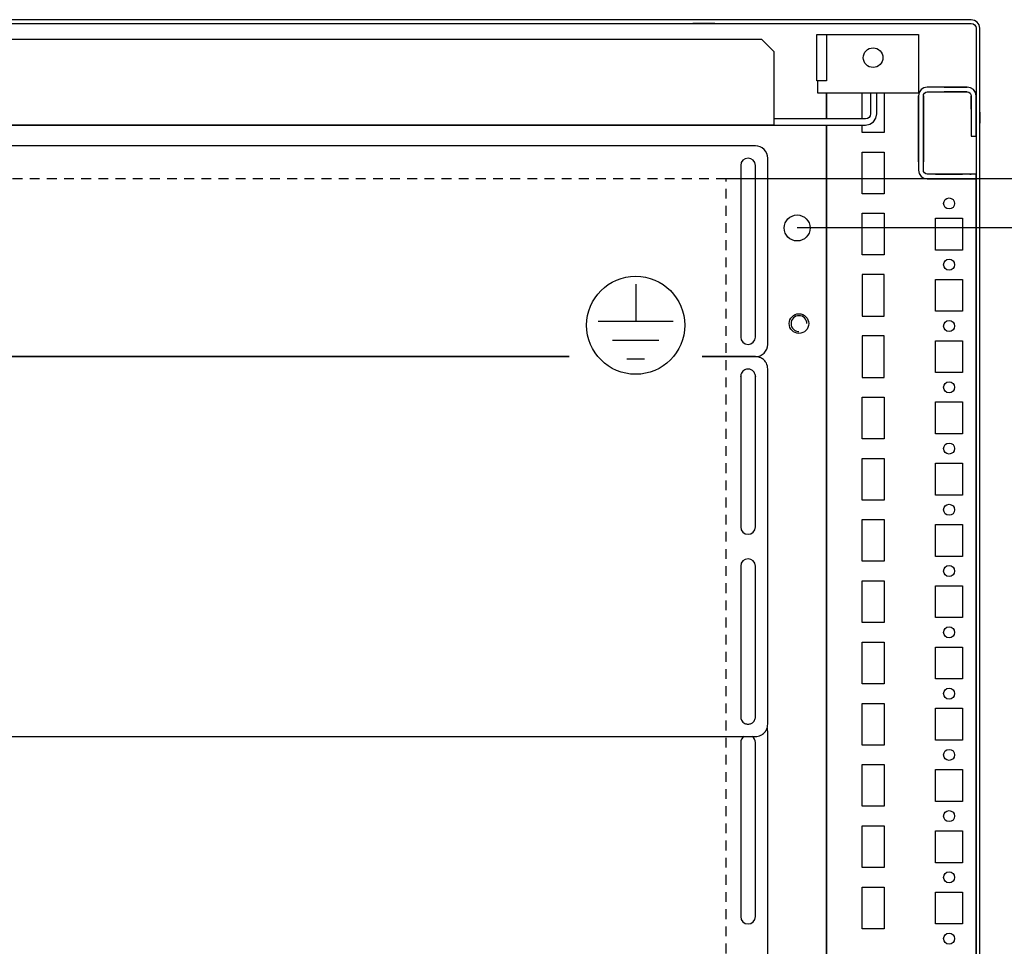
# Model space of a CAD drawing. Extents: x 0 to 5941, y 0 to 4200.
# Drawn here: x 2512 to 2913, y 1093 to 1471 of the extents above; entities that cross this region are included whole.
import ezdxf

# ---------------------------------------------------------------- set-up
doc = ezdxf.new("R2010")
doc.units = 0
doc.linetypes.add('GESTRICHELT', pattern=[7, 4, -3])
for name, color, linetype in [('1', 7, 'CONTINUOUS'), ('20', 7, 'CONTINUOUS'), ('49', 7, 'CONTINUOUS')]:
    doc.layers.add(name, color=color, linetype=linetype)

msp = doc.modelspace()

# ---------------------------------------------------------------- linework, layer by layer
at = {"layer": '1'}
for p, q in [((2899.7587, 1470.9464), (2406.7587, 1470.9464)), ((2901.0981, 1470.68), (2899.7587, 1470.9464)), ((2902.2336, 1469.9213), (2901.0981, 1470.68)), ((2406.7587, 1469.4464), (2899.7587, 1469.4464)), ((2795.2588, 1469.4464), (2786.2588, 1469.4464)), ((2786.2588, 1469.4464), (2786.2588, 1469.4451)), ((2899.7587, 1469.4464), (2900.5241, 1469.2942)), ((2900.5241, 1469.2942), (2901.1729, 1468.8607)), ((2901.1729, 1468.8607), (2901.6065, 1468.2118)), ((2901.6065, 1468.2118), (2901.7587, 1467.4464)), ((2901.7587, 1467.4464), (2901.7587, 899.4464)), ((2902.9923, 1468.7858), (2902.2336, 1469.9213)), ((2903.2587, 1467.4464), (2902.9923, 1468.7858)), ((2903.2587, 899.4464), (2903.2587, 1467.4464)), ((2438.2587, 1462.9464), (2814.2585, 1462.9464)), ((2814.2585, 1462.9464), (2819.2585, 1457.9464)), ((2836.7587, 1445.9464), (2836.7587, 1464.9464)), ((2836.7587, 1464.9464), (2837.1393, 1464.9464)), ((2836.7587, 1445.9464), (2836.7587, 1464.9464)), ((2837.1393, 1464.9464), (2838.2232, 1464.9464)), ((2838.2232, 1464.9464), (2839.8453, 1464.9464)), ((2839.8453, 1464.9464), (2840.7587, 1464.9464)), ((2839.8453, 1464.9464), (2841.7587, 1464.9464)), ((2840.7587, 1464.9464), (2840.7587, 1445.9464)), ((2841.7587, 1464.9464), (2878.2587, 1464.9464)), ((2878.2587, 1464.9464), (2878.2587, 1445.9464)), ((2819.2585, 1457.9464), (2819.2585, 1427.9464)), ((2819.2585, 1453.8373), (2819.2585, 1453.3545)), ((2840.7587, 1445.9464), (2836.7587, 1445.9464)), ((2837.1393, 1445.9464), (2836.7587, 1445.9464)), ((2837.2587, 1445.5638), (2837.2587, 1445.9464)), ((2878.2587, 1445.9464), (2878.2587, 1445.5638)), ((2819.2585, 1443.5383), (2819.2585, 1443.0555)), ((2837.2587, 1445.2393), (2837.2587, 1445.5638)), ((2837.2587, 1445.0226), (2837.2587, 1445.2393)), ((2837.2587, 1444.9464), (2837.2587, 1445.0226)), ((2837.2587, 1440.9464), (2837.2587, 1444.9464)), ((2878.2587, 1445.5638), (2878.2587, 1445.2393)), ((2878.2587, 1445.2393), (2878.2587, 1445.0226)), ((2878.2587, 1445.0226), (2878.2587, 1444.9464)), ((2878.2587, 1444.9464), (2878.2587, 1440.9464)), ((2879.3131, 1442.3919), (2878.5327, 1441.224)), ((2880.481, 1443.1723), (2879.3131, 1442.3919)), ((2881.8586, 1443.4464), (2880.481, 1443.1723)), ((2898.1587, 1443.4464), (2881.8586, 1443.4464)), ((2890.5087, 1443.4464), (2881.8587, 1443.4464)), ((2888.7587, 1443.4464), (2898.1587, 1443.4464)), ((2895.5087, 1443.4464), (2890.5087, 1443.4464)), ((2890.5087, 1443.4464), (2895.5087, 1443.4464)), ((2895.5087, 1443.4464), (2890.5087, 1443.4464)), ((2898.1587, 1443.4464), (2895.5087, 1443.4464)), ((2901.7587, 1442.4464), (2901.7587, 1439.8464)), ((2878.2587, 1440.9464), (2837.2587, 1440.9464)), ((2840.7587, 1430.4464), (2840.7587, 1440.9464)), ((2840.7587, 1440.9464), (2840.7587, 1430.9464)), ((2855.2587, 1430.4464), (2855.2587, 1440.9464)), ((2858.7585, 1440.9464), (2858.7585, 1432.4972)), ((2861.2585, 1432.5464), (2861.2585, 1440.9464)), ((2864.2587, 1440.9464), (2864.2587, 1424.9464)), ((2878.5327, 1441.224), (2878.2587, 1439.8464)), ((2878.2587, 1439.8464), (2878.2587, 1420.6096)), ((2878.2587, 1429.9464), (2878.2587, 1439.8464)), ((2878.2587, 1439.8464), (2878.2587, 1429.9524)), ((2878.2587, 1429.9524), (2878.2587, 1439.8464)), ((2878.2587, 1439.8464), (2878.2587, 1429.9467)), ((2878.2587, 1439.8464), (2878.2587, 1429.9524)), ((2880.2587, 1439.8464), (2880.3805, 1440.4587)), ((2880.2587, 1420.6096), (2880.2587, 1439.8464)), ((2880.2587, 1439.8464), (2880.2587, 1429.9524)), ((2880.2587, 1429.9524), (2880.2587, 1439.8464)), ((2880.2587, 1439.8464), (2880.2587, 1429.9467)), ((2880.2587, 1429.9467), (2880.2587, 1439.8464)), ((2880.2587, 1429.9524), (2880.2587, 1439.8464)), ((2880.3805, 1440.4587), (2880.7273, 1440.9778)), ((2880.7273, 1440.9778), (2881.2464, 1441.3246)), ((2881.2464, 1441.3246), (2881.8587, 1441.4464)), ((2881.8587, 1441.4464), (2898.1587, 1441.4464)), ((2881.8587, 1441.4464), (2890.5087, 1441.4464)), ((2898.1587, 1441.4464), (2888.7587, 1441.4464)), ((2890.5087, 1441.4464), (2895.5087, 1441.4464)), ((2895.5087, 1441.4464), (2890.5087, 1441.4464)), ((2890.5087, 1441.4464), (2895.5087, 1441.4464)), ((2895.5087, 1441.4464), (2898.1587, 1441.4464)), ((2899.7587, 1439.8464), (2899.7587, 1423.4464)), ((2899.7587, 1434.4464), (2899.7587, 1439.8464)), ((2899.7587, 1439.8464), (2899.7587, 1434.9465)), ((2899.7587, 1439.7023), (2899.7587, 1439.8464)), ((2899.7587, 1439.8464), (2899.7587, 1439.7023)), ((2899.7587, 1434.9465), (2899.7587, 1439.8464)), ((2899.7587, 1434.9465), (2899.7587, 1439.7023)), ((2899.7587, 1439.7023), (2899.7587, 1434.9465)), ((2901.7587, 1423.4464), (2901.7586, 1439.8464)), ((2901.7587, 1434.4464), (2901.7587, 1439.8464)), ((2901.7587, 1439.8464), (2901.7587, 1434.4464)), ((2901.7587, 1439.7023), (2901.7587, 1439.8464)), ((2901.7587, 1439.8464), (2901.7587, 1439.7023)), ((2901.7587, 1439.8464), (2901.7587, 1434.4464)), ((2901.7587, 1430.9469), (2901.7587, 1439.7023)), ((2901.7587, 1439.7023), (2901.7587, 1430.9469)), ((2901.7587, 1435.4464), (2901.7587, 1426.4464)), ((2901.7587, 1426.4464), (2901.7587, 1435.4464)), ((2819.2585, 1431.9716), (2819.2585, 1431.2129)), ((2819.2585, 1431.2129), (2819.2585, 1430.9464)), ((2856.7078, 1430.4464), (2819.2585, 1430.4464)), ((2857.4659, 1430.5972), (2856.7078, 1430.4464)), ((2858.1504, 1431.0546), (2857.4659, 1430.5972)), ((2858.6077, 1431.7391), (2858.1504, 1431.0546)), ((2858.7585, 1432.4972), (2858.6077, 1431.7391)), ((2859.9112, 1429.2937), (2860.9084, 1430.7861)), ((2860.9084, 1430.7861), (2861.2585, 1432.5464)), ((2878.2587, 1429.9467), (2878.2587, 1418.6964)), ((2878.2587, 1418.6964), (2878.2587, 1429.9464)), ((2880.2587, 1418.6964), (2880.2587, 1429.9464)), ((2880.2587, 1429.9464), (2880.2587, 1418.6964)), ((2901.7587, 1433.1664), (2901.7587, 1428.7264)), ((2901.7587, 1428.7264), (2901.7587, 1433.1664)), ((2901.7587, 1431.5464), (2901.7587, 1430.3464)), ((2901.7587, 1430.3464), (2901.7587, 1431.5464)), ((2901.7587, 1430.9469), (2901.7587, 1425.4469)), ((2901.7587, 1425.4469), (2901.7587, 1430.9469)), ((2903.2587, 1428.7264), (2903.2587, 1433.1664)), ((2903.2587, 1433.1664), (2903.2587, 1428.7264)), ((1949.8585, 1427.9464), (2856.6585, 1427.9464)), ((2819.2585, 1427.9464), (1987.2585, 1427.9464)), ((2833.3588, 1427.9464), (2838.1588, 1427.9464)), ((2836.2585, 1427.9464), (2842.2585, 1427.9464)), ((2840.7587, 1427.9464), (2840.7587, 897.9464)), ((2840.7587, 897.9464), (2840.7587, 1427.9464)), ((2841.0087, 1427.9464), (2851.5087, 1427.9464)), ((2843.2585, 1427.9464), (2847.2585, 1427.9464)), ((2855.2587, 1424.9464), (2855.2587, 1427.9464)), ((2856.6585, 1427.9464), (2858.4189, 1428.2966)), ((2858.4189, 1428.2966), (2859.9112, 1429.2937)), ((2864.2587, 1424.9464), (2855.2587, 1424.9464)), ((2878.2587, 1420.947), (2878.2587, 1423.9463)), ((2878.2587, 1423.9463), (2878.2587, 1420.947)), ((2878.2587, 1420.947), (2878.2587, 1423.9463)), ((2878.2587, 1423.9463), (2878.2587, 1420.947)), ((2878.2587, 1420.947), (2878.2587, 1423.9463)), ((2878.2587, 1423.9463), (2878.2587, 1420.947)), ((2878.2587, 1420.947), (2878.2587, 1423.9463)), ((2878.2587, 1423.9463), (2878.2587, 1420.947)), ((2878.2587, 1420.947), (2878.2587, 1423.9463)), ((2878.2587, 1423.9463), (2878.2587, 1420.947)), ((2878.2587, 1420.947), (2878.2587, 1423.9463)), ((2878.2587, 1423.9463), (2878.2587, 1420.947)), ((2878.2587, 1420.947), (2878.2587, 1423.9463)), ((2878.2587, 1423.9463), (2878.2587, 1420.947)), ((2878.2587, 1420.947), (2878.2587, 1423.9463)), ((2878.2587, 1423.9463), (2878.2587, 1420.947)), ((2878.2587, 1420.947), (2878.2587, 1423.9463)), ((2878.2587, 1423.9463), (2878.2587, 1420.947)), ((2878.2587, 1420.947), (2878.2587, 1423.9463)), ((2878.2587, 1423.9463), (2878.2587, 1420.947)), ((2878.2587, 1420.947), (2878.2587, 1423.9463)), ((2878.2587, 1423.9463), (2878.2587, 1420.947)), ((2878.2587, 1420.947), (2878.2587, 1423.9463)), ((2878.2587, 1423.9463), (2878.2587, 1420.947)), ((2878.2587, 1420.947), (2878.2587, 1423.9463)), ((2878.2587, 1423.9463), (2878.2587, 1420.947)), ((2878.2587, 1420.947), (2878.2587, 1423.9463)), ((2878.2587, 1423.9463), (2878.2587, 1420.947)), ((2878.2587, 1420.947), (2878.2587, 1423.9463)), ((2878.2587, 1423.9463), (2878.2587, 1420.947)), ((2878.2587, 1420.947), (2878.2587, 1423.9463)), ((2878.2587, 1423.9463), (2878.2587, 1420.947)), ((2878.2587, 1420.947), (2878.2587, 1423.9463)), ((2878.2587, 1423.9463), (2878.2587, 1420.947)), ((2878.2587, 1420.947), (2878.2587, 1423.9463)), ((2878.2587, 1423.9463), (2878.2587, 1420.947)), ((2878.2587, 1412.9463), (2878.2587, 1423.9463)), ((2878.2587, 1423.9463), (2878.2587, 1420.947)), ((2878.2587, 1420.947), (2878.2587, 1423.9463)), ((2878.2587, 1423.9463), (2878.2587, 1420.947)), ((2878.2587, 1420.947), (2878.2587, 1423.9463)), ((2880.2587, 1423.9463), (2880.2587, 1412.9463)), ((2880.2587, 1412.9463), (2880.2587, 1423.9463)), ((2880.2587, 1423.9463), (2880.2587, 1412.9463)), ((2880.2587, 1412.9463), (2880.2587, 1423.9463)), ((2880.2587, 1423.9463), (2880.2587, 1412.9463)), ((2880.2587, 1412.9463), (2880.2587, 1423.9463)), ((2880.2587, 1423.9463), (2880.2587, 1412.9463)), ((2880.2587, 1412.9463), (2880.2587, 1423.9463)), ((2880.2587, 1423.9463), (2880.2587, 1412.9463)), ((2880.2587, 1412.9463), (2880.2587, 1423.9463)), ((2880.2587, 1423.9463), (2880.2587, 1412.9463)), ((2880.2587, 1412.9463), (2880.2587, 1423.9463)), ((2880.2587, 1423.9463), (2880.2587, 1412.9463)), ((2880.2587, 1412.9463), (2880.2587, 1423.9463)), ((2880.2587, 1423.9463), (2880.2587, 1412.9463)), ((2880.2587, 1412.9463), (2880.2587, 1423.9463)), ((2880.2587, 1423.9463), (2880.2587, 1412.9463)), ((2880.2587, 1412.9463), (2880.2587, 1423.9463)), ((2880.2587, 1423.9463), (2880.2587, 1412.9463)), ((2880.2587, 1412.9463), (2880.2587, 1423.9463)), ((2880.2587, 1423.9463), (2880.2587, 1412.9463)), ((2880.2587, 1412.9463), (2880.2587, 1423.9463)), ((2880.2587, 1423.9463), (2880.2587, 1412.9463)), ((2880.2587, 1412.9463), (2880.2587, 1423.9463)), ((2880.2587, 1423.9463), (2880.2587, 1412.9463)), ((2880.2587, 1412.9463), (2880.2587, 1423.9463)), ((2880.2587, 1423.9463), (2880.2587, 1412.9463)), ((2880.2587, 1412.9463), (2880.2587, 1423.9463)), ((2880.2587, 1423.9463), (2880.2587, 1412.9463)), ((2880.2587, 1412.9463), (2880.2587, 1423.9463)), ((2880.2587, 1423.9463), (2880.2587, 1412.9463)), ((2880.2587, 1412.9463), (2880.2587, 1423.9463)), ((2880.2587, 1423.9463), (2880.2587, 1412.9463)), ((2880.2587, 1412.9463), (2880.2587, 1423.9463)), ((2880.2587, 1423.9463), (2880.2587, 1412.9463)), ((2880.2587, 1412.9463), (2880.2587, 1423.9463)), ((2880.2587, 1423.9463), (2880.2587, 1412.9463)), ((2880.2587, 1412.9463), (2880.2587, 1423.9463)), ((2880.2587, 1423.9463), (2880.2587, 1412.9463)), ((2880.2587, 1412.9463), (2880.2587, 1423.9463)), ((2880.2587, 1412.9463), (2880.2587, 1423.9463)), ((2899.7587, 1423.4464), (2901.7587, 1423.4464)), ((2901.7587, 1423.4464), (2901.7587, 1407.9464)), ((2811.7587, 1419.4461), (1994.7587, 1419.4461)), ((2878.2587, 1416.1963), (2878.2587, 1420.6963)), ((2878.2587, 1420.6963), (2878.2587, 1416.1963)), ((2878.2587, 1416.1963), (2878.2587, 1420.6963)), ((2878.2587, 1420.6963), (2878.2587, 1416.1963)), ((2878.2587, 1416.1963), (2878.2587, 1420.6963)), ((2878.2587, 1420.6963), (2878.2587, 1416.1963)), ((2878.2587, 1416.1963), (2878.2587, 1420.6963)), ((2878.2587, 1420.6963), (2878.2587, 1416.1963)), ((2878.2587, 1416.1963), (2878.2587, 1420.6963)), ((2878.2587, 1420.6963), (2878.2587, 1416.1963)), ((2878.2587, 1416.1963), (2878.2587, 1420.6963)), ((2878.2587, 1420.6963), (2878.2587, 1416.1963)), ((2878.2587, 1416.1963), (2878.2587, 1420.6963)), ((2878.2587, 1420.6963), (2878.2587, 1416.1963)), ((2878.2587, 1416.1963), (2878.2587, 1420.6963)), ((2878.2587, 1420.6963), (2878.2587, 1416.1963)), ((2878.2587, 1416.1963), (2878.2587, 1420.6963)), ((2878.2587, 1420.6963), (2878.2587, 1416.1963)), ((2878.2587, 1416.1963), (2878.2587, 1420.6963)), ((2878.2587, 1420.6963), (2878.2587, 1416.1963)), ((2878.2587, 1416.1963), (2878.2587, 1420.6963)), ((2878.2587, 1420.6963), (2878.2587, 1416.1963)), ((2878.2587, 1416.1963), (2878.2587, 1420.6963)), ((2878.2587, 1420.6963), (2878.2587, 1416.1963)), ((2878.2587, 1416.1963), (2878.2587, 1420.6963)), ((2878.2587, 1420.6963), (2878.2587, 1416.1963)), ((2878.2587, 1416.1963), (2878.2587, 1420.6963)), ((2878.2587, 1420.6963), (2878.2587, 1416.1963)), ((2878.2587, 1416.1963), (2878.2587, 1420.6963)), ((2878.2587, 1420.6963), (2878.2587, 1416.1963)), ((2878.2587, 1416.1963), (2878.2587, 1420.6963)), ((2878.2587, 1420.6963), (2878.2587, 1416.1963)), ((2878.2587, 1416.1963), (2878.2587, 1420.6963)), ((2878.2587, 1420.6963), (2878.2587, 1416.1963)), ((2878.2587, 1416.1963), (2878.2587, 1420.6963)), ((2878.2587, 1420.6963), (2878.2587, 1416.1963)), ((2878.2587, 1416.1963), (2878.2587, 1420.6963)), ((2878.2587, 1420.6963), (2878.2587, 1416.1963)), ((2878.2587, 1416.1963), (2878.2587, 1420.6963)), ((2878.2587, 1420.6963), (2878.2587, 1416.1963)), ((2878.2587, 1416.1963), (2878.2587, 1420.6963)), ((2878.2587, 1420.6963), (2878.2587, 1416.1963)), ((2878.2587, 1420.6096), (2878.2587, 1416.283)), ((2880.2587, 1420.6963), (2880.2587, 1416.1963)), ((2880.2587, 1416.1963), (2880.2587, 1420.6963)), ((2880.2587, 1420.6963), (2880.2587, 1416.1963)), ((2880.2587, 1416.1963), (2880.2587, 1420.6963)), ((2880.2587, 1420.6963), (2880.2587, 1416.1963)), ((2880.2587, 1416.1963), (2880.2587, 1420.6963)), ((2880.2587, 1420.6963), (2880.2587, 1416.1963)), ((2880.2587, 1416.1963), (2880.2587, 1420.6963)), ((2880.2587, 1420.6963), (2880.2587, 1416.1963)), ((2880.2587, 1416.1963), (2880.2587, 1420.6963)), ((2880.2587, 1420.6963), (2880.2587, 1416.1963)), ((2880.2587, 1416.1963), (2880.2587, 1420.6963)), ((2880.2587, 1420.6963), (2880.2587, 1416.1963)), ((2880.2587, 1416.1963), (2880.2587, 1420.6963)), ((2880.2587, 1420.6963), (2880.2587, 1416.1963)), ((2880.2587, 1416.1963), (2880.2587, 1420.6963)), ((2880.2587, 1420.6963), (2880.2587, 1416.1963)), ((2880.2587, 1416.1963), (2880.2587, 1420.6963)), ((2880.2587, 1420.6963), (2880.2587, 1416.1963)), ((2880.2587, 1416.1963), (2880.2587, 1420.6963)), ((2880.2587, 1420.6963), (2880.2587, 1416.1963)), ((2880.2587, 1416.1963), (2880.2587, 1420.6963)), ((2880.2587, 1420.6963), (2880.2587, 1416.1963)), ((2880.2587, 1416.1963), (2880.2587, 1420.6963)), ((2880.2587, 1420.6963), (2880.2587, 1416.1963)), ((2880.2587, 1416.1963), (2880.2587, 1420.6963)), ((2880.2587, 1420.6963), (2880.2587, 1416.1963)), ((2880.2587, 1416.1963), (2880.2587, 1420.6963)), ((2880.2587, 1420.6963), (2880.2587, 1416.1963)), ((2880.2587, 1416.1963), (2880.2587, 1420.6963)), ((2880.2587, 1420.6963), (2880.2587, 1416.1963)), ((2880.2587, 1416.1963), (2880.2587, 1420.6963)), ((2880.2587, 1420.6963), (2880.2587, 1416.1963)), ((2880.2587, 1416.1963), (2880.2587, 1420.6963)), ((2880.2587, 1420.6963), (2880.2587, 1416.1963)), ((2880.2587, 1416.1963), (2880.2587, 1420.6963)), ((2880.2587, 1420.6963), (2880.2587, 1416.1963)), ((2880.2587, 1416.1963), (2880.2587, 1420.6963)), ((2880.2587, 1420.6963), (2880.2587, 1416.1963)), ((2880.2587, 1416.1963), (2880.2587, 1420.6963)), ((2880.2587, 1420.6963), (2880.2587, 1416.1963)), ((2880.2587, 1416.1963), (2880.2587, 1420.6963)), ((2880.2587, 1416.283), (2880.2587, 1420.6096)), ((2816.7587, 1338.4461), (2816.7587, 1414.4461)), ((2855.2587, 1399.9464), (2855.2587, 1416.9464)), ((2855.2587, 1416.9464), (2864.2587, 1416.9464)), ((2864.2587, 1416.9464), (2864.2587, 1399.9464)), ((2878.2587, 1416.283), (2878.2586, 1409.5464)), ((2878.2587, 1412.9463), (2878.2587, 1415.947)), ((2878.2587, 1415.947), (2878.2587, 1412.9463)), ((2878.2587, 1412.9463), (2878.2587, 1415.947)), ((2878.2587, 1415.947), (2878.2587, 1412.9463)), ((2878.2587, 1412.9463), (2878.2587, 1415.947)), ((2878.2587, 1415.947), (2878.2587, 1412.9463)), ((2878.2587, 1412.9463), (2878.2587, 1415.947)), ((2878.2587, 1415.947), (2878.2587, 1412.9463)), ((2878.2587, 1412.9463), (2878.2587, 1415.947)), ((2878.2587, 1415.947), (2878.2587, 1412.9463)), ((2878.2587, 1412.9463), (2878.2587, 1415.947)), ((2878.2587, 1415.947), (2878.2587, 1412.9463)), ((2878.2587, 1412.9463), (2878.2587, 1415.947)), ((2878.2587, 1415.947), (2878.2587, 1412.9463)), ((2878.2587, 1412.9463), (2878.2587, 1415.947)), ((2878.2587, 1415.947), (2878.2587, 1412.9463)), ((2878.2587, 1412.9463), (2878.2587, 1415.947)), ((2878.2587, 1415.947), (2878.2587, 1412.9463)), ((2878.2587, 1412.9463), (2878.2587, 1415.947)), ((2878.2587, 1415.947), (2878.2587, 1412.9463)), ((2878.2587, 1412.9463), (2878.2587, 1415.947)), ((2878.2587, 1415.947), (2878.2587, 1412.9463)), ((2878.2587, 1412.9463), (2878.2587, 1415.947)), ((2878.2587, 1415.947), (2878.2587, 1412.9463)), ((2878.2587, 1412.9463), (2878.2587, 1415.947)), ((2878.2587, 1415.947), (2878.2587, 1412.9463)), ((2878.2587, 1412.9463), (2878.2587, 1415.947)), ((2878.2587, 1415.947), (2878.2587, 1412.9463)), ((2878.2587, 1412.9463), (2878.2587, 1415.947)), ((2878.2587, 1415.947), (2878.2587, 1412.9463)), ((2878.2587, 1412.9463), (2878.2587, 1415.947)), ((2878.2587, 1415.947), (2878.2587, 1412.9463)), ((2878.2587, 1412.9463), (2878.2587, 1415.947)), ((2878.2587, 1415.947), (2878.2587, 1412.9463)), ((2878.2587, 1412.9463), (2878.2587, 1415.947)), ((2878.2587, 1415.947), (2878.2587, 1412.9463)), ((2878.2587, 1412.9463), (2878.2587, 1415.947)), ((2878.2587, 1415.947), (2878.2587, 1412.9463)), ((2878.2587, 1412.9463), (2878.2587, 1415.947)), ((2878.2587, 1415.947), (2878.2587, 1412.9463)), ((2880.2587, 1409.5464), (2880.2587, 1416.283)), ((2805.7587, 1411.4461), (2805.7587, 1341.4461)), ((2811.7587, 1341.4461), (2811.7587, 1411.4461)), ((2878.2586, 1409.5464), (2878.5327, 1408.1687)), ((2878.5327, 1408.1687), (2879.3131, 1407.0008)), ((2879.3131, 1407.0008), (2880.481, 1406.2204)), ((2880.3805, 1408.9341), (2880.2587, 1409.5464)), ((2880.7273, 1408.4151), (2880.3805, 1408.9341)), ((2880.481, 1406.2204), (2881.8587, 1405.9464)), ((2881.2464, 1408.0682), (2880.7273, 1408.4151)), ((2881.8587, 1407.9464), (2881.2464, 1408.0682)), ((2888.5956, 1407.9464), (2881.8587, 1407.9464)), ((2881.8587, 1405.9464), (2888.5956, 1405.9464)), ((2885.2589, 1407.9464), (2896.2589, 1407.9464)), ((2896.2589, 1407.9464), (2885.2589, 1407.9464)), ((2885.2589, 1407.9464), (2896.2589, 1407.9464)), ((2896.2589, 1407.9464), (2885.2589, 1407.9464)), ((2885.2589, 1407.9464), (2896.2589, 1407.9464)), ((2896.2589, 1407.9464), (2885.2589, 1407.9464)), ((2885.2589, 1407.9464), (2896.2589, 1407.9464)), ((2896.2589, 1407.9464), (2885.2589, 1407.9464)), ((2885.2589, 1407.9464), (2896.2589, 1407.9464)), ((2896.2589, 1407.9464), (2885.2589, 1407.9464)), ((2885.2589, 1407.9464), (2896.2589, 1407.9464)), ((2896.2589, 1407.9464), (2885.2589, 1407.9464)), ((2885.2589, 1407.9464), (2896.2589, 1407.9464)), ((2896.2589, 1407.9464), (2885.2589, 1407.9464)), ((2885.2589, 1407.9464), (2896.2589, 1407.9464)), ((2896.2589, 1407.9464), (2885.2589, 1407.9464)), ((2885.2589, 1407.9464), (2896.2589, 1407.9464)), ((2896.2589, 1407.9464), (2885.2589, 1407.9464)), ((2885.2589, 1407.9464), (2896.2589, 1407.9464)), ((2896.2589, 1407.9464), (2885.2589, 1407.9464)), ((2885.2589, 1407.9464), (2896.2589, 1407.9464)), ((2896.2589, 1407.9464), (2885.2589, 1407.9464)), ((2885.2589, 1407.9464), (2896.2589, 1407.9464)), ((2896.2589, 1407.9464), (2885.2589, 1407.9464)), ((2885.2589, 1407.9464), (2896.2589, 1407.9464)), ((2896.2589, 1407.9464), (2885.2589, 1407.9464)), ((2885.2589, 1407.9464), (2896.2589, 1407.9464)), ((2896.2589, 1407.9464), (2885.2589, 1407.9464)), ((2885.2589, 1407.9464), (2896.2589, 1407.9464)), ((2896.2589, 1407.9464), (2885.2589, 1407.9464)), ((2885.2589, 1407.9464), (2896.2589, 1407.9464)), ((2896.2589, 1407.9464), (2885.2589, 1407.9464)), ((2885.2589, 1407.9464), (2896.2589, 1407.9464)), ((2896.2589, 1407.9464), (2885.2589, 1407.9464)), ((2885.2589, 1407.9464), (2896.2589, 1407.9464)), ((2896.2589, 1407.9464), (2885.2589, 1407.9464)), ((2885.2589, 1407.9464), (2896.2589, 1407.9464)), ((2896.2589, 1407.9464), (2885.2589, 1407.9464)), ((2885.2589, 1407.9464), (2896.2589, 1407.9464)), ((2896.2589, 1407.9464), (2885.2589, 1407.9464)), ((2896.2589, 1407.9464), (2885.2589, 1407.9464)), ((2885.2589, 1407.9464), (2896.2589, 1407.9464)), ((2896.2589, 1405.9464), (2885.2589, 1405.9464)), ((2885.2589, 1405.9464), (2896.2589, 1405.9464)), ((2896.2589, 1405.9464), (2885.2589, 1405.9464)), ((2885.2589, 1405.9464), (2896.2589, 1405.9464)), ((2896.2589, 1405.9464), (2885.2589, 1405.9464)), ((2885.2589, 1405.9464), (2896.2589, 1405.9464)), ((2896.2589, 1405.9464), (2885.2589, 1405.9464)), ((2885.2589, 1405.9464), (2896.2589, 1405.9464)), ((2896.2589, 1405.9464), (2885.2589, 1405.9464)), ((2885.2589, 1405.9464), (2896.2589, 1405.9464)), ((2896.2589, 1405.9464), (2885.2589, 1405.9464)), ((2885.2589, 1405.9464), (2896.2589, 1405.9464)), ((2896.2589, 1405.9464), (2885.2589, 1405.9464)), ((2885.2589, 1405.9464), (2896.2589, 1405.9464)), ((2896.2589, 1405.9464), (2885.2589, 1405.9464)), ((2885.2589, 1405.9464), (2896.2589, 1405.9464)), ((2896.2589, 1405.9464), (2885.2589, 1405.9464)), ((2885.2589, 1405.9464), (2896.2589, 1405.9464)), ((2896.2589, 1405.9464), (2885.2589, 1405.9464)), ((2885.2589, 1405.9464), (2896.2589, 1405.9464)), ((2896.2589, 1405.9464), (2885.2589, 1405.9464)), ((2885.2589, 1405.9464), (2896.2589, 1405.9464)), ((2896.2589, 1405.9464), (2885.2589, 1405.9464)), ((2885.2589, 1405.9464), (2896.2589, 1405.9464)), ((2896.2589, 1405.9464), (2885.2589, 1405.9464)), ((2885.2589, 1405.9464), (2896.2589, 1405.9464)), ((2896.2589, 1405.9464), (2885.2589, 1405.9464)), ((2885.2589, 1405.9464), (2896.2589, 1405.9464)), ((2896.2589, 1405.9464), (2885.2589, 1405.9464)), ((2885.2589, 1405.9464), (2896.2589, 1405.9464)), ((2896.2589, 1405.9464), (2885.2589, 1405.9464)), ((2885.2589, 1405.9464), (2896.2589, 1405.9464)), ((2896.2589, 1405.9464), (2885.2589, 1405.9464)), ((2885.2589, 1405.9464), (2896.2589, 1405.9464)), ((2896.2589, 1405.9464), (2885.2589, 1405.9464)), ((2885.2589, 1405.9464), (2896.2589, 1405.9464)), ((2896.2589, 1405.9464), (2885.2589, 1405.9464)), ((2885.2589, 1405.9464), (2896.2589, 1405.9464)), ((2896.2589, 1405.9464), (2885.2589, 1405.9464)), ((2885.2589, 1405.9464), (2896.2589, 1405.9464)), ((2885.2589, 1405.9464), (2896.2589, 1405.9464)), ((2896.2589, 1405.9464), (2885.2589, 1405.9464)), ((2887.0589, 1407.9464), (2894.4589, 1407.9464)), ((2894.4589, 1405.9464), (2887.0589, 1405.9464)), ((2888.5089, 1407.9464), (2893.0089, 1407.9464)), ((2893.0089, 1407.9464), (2888.5089, 1407.9464)), ((2888.5089, 1407.9464), (2893.0089, 1407.9464)), ((2893.0089, 1407.9464), (2888.5089, 1407.9464)), ((2888.5089, 1407.9464), (2893.0089, 1407.9464)), ((2893.0089, 1407.9464), (2888.5089, 1407.9464)), ((2888.5089, 1407.9464), (2893.0089, 1407.9464)), ((2893.0089, 1407.9464), (2888.5089, 1407.9464)), ((2888.5089, 1407.9464), (2893.0089, 1407.9464)), ((2893.0089, 1407.9464), (2888.5089, 1407.9464)), ((2888.5089, 1407.9464), (2893.0089, 1407.9464)), ((2893.0089, 1407.9464), (2888.5089, 1407.9464)), ((2888.5089, 1407.9464), (2893.0089, 1407.9464)), ((2893.0089, 1407.9464), (2888.5089, 1407.9464)), ((2888.5089, 1407.9464), (2893.0089, 1407.9464)), ((2893.0089, 1407.9464), (2888.5089, 1407.9464)), ((2888.5089, 1407.9464), (2893.0089, 1407.9464)), ((2893.0089, 1407.9464), (2888.5089, 1407.9464)), ((2888.5089, 1407.9464), (2893.0089, 1407.9464)), ((2893.0089, 1407.9464), (2888.5089, 1407.9464)), ((2888.5089, 1407.9464), (2893.0089, 1407.9464)), ((2893.0089, 1407.9464), (2888.5089, 1407.9464)), ((2888.5089, 1407.9464), (2893.0089, 1407.9464)), ((2893.0089, 1407.9464), (2888.5089, 1407.9464)), ((2888.5089, 1407.9464), (2893.0089, 1407.9464)), ((2893.0089, 1407.9464), (2888.5089, 1407.9464)), ((2888.5089, 1407.9464), (2893.0089, 1407.9464)), ((2893.0089, 1407.9464), (2888.5089, 1407.9464)), ((2888.5089, 1407.9464), (2893.0089, 1407.9464)), ((2893.0089, 1407.9464), (2888.5089, 1407.9464)), ((2888.5089, 1407.9464), (2893.0089, 1407.9464)), ((2893.0089, 1407.9464), (2888.5089, 1407.9464)), ((2888.5089, 1407.9464), (2893.0089, 1407.9464)), ((2893.0089, 1407.9464), (2888.5089, 1407.9464)), ((2888.5089, 1407.9464), (2893.0089, 1407.9464)), ((2893.0089, 1407.9464), (2888.5089, 1407.9464)), ((2888.5089, 1407.9464), (2893.0089, 1407.9464)), ((2893.0089, 1407.9464), (2888.5089, 1407.9464)), ((2888.5089, 1407.9464), (2893.0089, 1407.9464)), ((2893.0089, 1407.9464), (2888.5089, 1407.9464)), ((2893.0089, 1407.9464), (2888.5089, 1407.9464)), ((2893.0089, 1405.9464), (2888.5089, 1405.9464)), ((2888.5089, 1405.9464), (2893.0089, 1405.9464)), ((2893.0089, 1405.9464), (2888.5089, 1405.9464)), ((2888.5089, 1405.9464), (2893.0089, 1405.9464)), ((2893.0089, 1405.9464), (2888.5089, 1405.9464)), ((2888.5089, 1405.9464), (2893.0089, 1405.9464)), ((2893.0089, 1405.9464), (2888.5089, 1405.9464)), ((2888.5089, 1405.9464), (2893.0089, 1405.9464)), ((2893.0089, 1405.9464), (2888.5089, 1405.9464)), ((2888.5089, 1405.9464), (2893.0089, 1405.9464)), ((2893.0089, 1405.9464), (2888.5089, 1405.9464)), ((2888.5089, 1405.9464), (2893.0089, 1405.9464)), ((2893.0089, 1405.9464), (2888.5089, 1405.9464)), ((2888.5089, 1405.9464), (2893.0089, 1405.9464)), ((2893.0089, 1405.9464), (2888.5089, 1405.9464)), ((2888.5089, 1405.9464), (2893.0089, 1405.9464)), ((2893.0089, 1405.9464), (2888.5089, 1405.9464)), ((2888.5089, 1405.9464), (2893.0089, 1405.9464)), ((2893.0089, 1405.9464), (2888.5089, 1405.9464)), ((2888.5089, 1405.9464), (2893.0089, 1405.9464)), ((2893.0089, 1405.9464), (2888.5089, 1405.9464)), ((2888.5089, 1405.9464), (2893.0089, 1405.9464)), ((2893.0089, 1405.9464), (2888.5089, 1405.9464)), ((2888.5089, 1405.9464), (2893.0089, 1405.9464)), ((2893.0089, 1405.9464), (2888.5089, 1405.9464)), ((2888.5089, 1405.9464), (2893.0089, 1405.9464)), ((2893.0089, 1405.9464), (2888.5089, 1405.9464)), ((2888.5089, 1405.9464), (2893.0089, 1405.9464)), ((2893.0089, 1405.9464), (2888.5089, 1405.9464)), ((2888.5089, 1405.9464), (2893.0089, 1405.9464)), ((2893.0089, 1405.9464), (2888.5089, 1405.9464)), ((2888.5089, 1405.9464), (2893.0089, 1405.9464)), ((2893.0089, 1405.9464), (2888.5089, 1405.9464)), ((2888.5089, 1405.9464), (2893.0089, 1405.9464)), ((2893.0089, 1405.9464), (2888.5089, 1405.9464)), ((2888.5089, 1405.9464), (2893.0089, 1405.9464)), ((2893.0089, 1405.9464), (2888.5089, 1405.9464)), ((2888.5089, 1405.9464), (2893.0089, 1405.9464)), ((2893.0089, 1405.9464), (2888.5089, 1405.9464)), ((2888.5089, 1405.9464), (2893.0089, 1405.9464)), ((2888.5089, 1405.9464), (2893.0089, 1405.9464)), ((2892.9222, 1407.9464), (2888.5956, 1407.9464)), ((2888.5956, 1405.9464), (2892.9222, 1405.9464)), ((2901.7587, 1407.9464), (2892.9222, 1407.9464)), ((2892.9222, 1405.9464), (2901.7587, 1405.9464)), ((2898.4587, 1407.9464), (2896.2588, 1407.9464)), ((2899.7215, 1407.9464), (2898.4587, 1407.9464)), ((2899.7215, 1407.9464), (2899.2587, 1407.9464)), ((2899.2587, 1407.9464), (2899.7215, 1407.9464)), ((2900.7921, 1407.9464), (2899.7215, 1407.9464)), ((2901.5075, 1407.9464), (2900.7921, 1407.9464)), ((2901.7587, 1407.9464), (2901.5075, 1407.9464)), ((2901.7587, 1405.9464), (2901.7587, 1407.9464)), ((2901.7587, 1405.9464), (2901.7587, 935.9464)), ((2901.7587, 935.9464), (2901.7587, 1405.9464)), ((2864.2587, 1399.9464), (2855.2587, 1399.9464)), ((2855.2587, 1374.9464), (2855.2587, 1391.9464)), ((2855.2587, 1391.9464), (2864.2587, 1391.9464)), ((2864.2587, 1391.9464), (2864.2587, 1374.9464)), ((2885.2587, 1376.9464), (2885.2587, 1389.9464)), ((2885.2587, 1389.9464), (2896.2587, 1389.9464)), ((2896.2587, 1389.9464), (2896.2587, 1376.9464)), ((2864.2587, 1374.9464), (2855.2587, 1374.9464)), ((2896.2587, 1376.9464), (2885.2587, 1376.9464)), ((2855.2587, 1366.9464), (2855.2587, 1349.9464)), ((2864.2587, 1366.9464), (2855.2587, 1366.9464)), ((2864.2587, 1349.9464), (2864.2587, 1366.9464)), ((2885.2587, 1351.9464), (2885.2587, 1364.9464)), ((2885.2587, 1364.9464), (2896.2587, 1364.9464)), ((2896.2587, 1364.9464), (2896.2587, 1351.9464)), ((2855.2587, 1349.9464), (2864.2587, 1349.9464)), ((2896.2587, 1351.9464), (2885.2587, 1351.9464)), ((2855.2587, 1341.9464), (2855.2587, 1324.9464)), ((2864.2587, 1341.9464), (2855.2587, 1341.9464)), ((2864.2587, 1324.9464), (2864.2587, 1341.9464)), ((2885.2587, 1326.9464), (2885.2587, 1339.9464)), ((2885.2587, 1339.9464), (2896.2587, 1339.9464)), ((2896.2587, 1339.9464), (2896.2587, 1326.9464)), ((2081.6125, 1333.4366), (2735.7792, 1333.4366)), ((2735.7747, 1333.4461), (2081.6162, 1333.4461)), ((2811.7587, 1333.4366), (2790.0334, 1333.4366)), ((2790.0379, 1333.4461), (2811.7587, 1333.4461)), ((2803.0587, 1333.4366), (2803.0587, 1333.4461)), ((2803.0587, 1333.4461), (2803.0587, 1333.4366)), ((2805.7587, 1325.3889), (2805.7587, 1325.4412)), ((2805.7587, 1325.4412), (2805.7587, 1263.9478)), ((2811.7587, 1325.4412), (2811.7587, 1325.3889)), ((2811.7587, 1263.9478), (2811.7587, 1325.4412)), ((2816.7587, 1183.4671), (2816.7587, 1328.4396)), ((2896.2587, 1326.9464), (2885.2587, 1326.9464)), ((2855.2587, 1324.9464), (2864.2587, 1324.9464)), ((2855.2587, 1299.9464), (2855.2587, 1316.9464)), ((2855.2587, 1316.9464), (2864.2587, 1316.9464)), ((2864.2587, 1316.9464), (2864.2587, 1299.9464)), ((2885.2587, 1301.9464), (2885.2587, 1314.9464)), ((2885.2587, 1314.9464), (2896.2587, 1314.9464)), ((2896.2587, 1314.9464), (2896.2587, 1301.9464)), ((2896.2587, 1301.9464), (2885.2587, 1301.9464)), ((2864.2587, 1299.9464), (2855.2587, 1299.9464)), ((2855.2587, 1274.9464), (2855.2587, 1291.9464)), ((2855.2587, 1291.9464), (2864.2587, 1291.9464)), ((2864.2587, 1291.9464), (2864.2587, 1274.9464)), ((2885.2587, 1276.9464), (2885.2587, 1289.9464)), ((2885.2587, 1289.9464), (2896.2587, 1289.9464)), ((2896.2587, 1289.9464), (2896.2587, 1276.9464)), ((2864.2587, 1274.9464), (2855.2587, 1274.9464)), ((2896.2587, 1276.9464), (2885.2587, 1276.9464)), ((2855.2587, 1249.9464), (2855.2587, 1266.9464)), ((2855.2587, 1266.9464), (2864.2587, 1266.9464)), ((2864.2587, 1266.9464), (2864.2587, 1249.9464)), ((2885.2587, 1251.9464), (2885.2587, 1264.9464)), ((2885.2587, 1264.9464), (2896.2587, 1264.9464)), ((2896.2587, 1264.9464), (2896.2587, 1251.9464)), ((2864.2587, 1249.9464), (2855.2587, 1249.9464)), ((2896.2587, 1251.9464), (2885.2587, 1251.9464)), ((2805.7587, 1247.9478), (2805.7587, 1186.465)), ((2811.7587, 1186.465), (2811.7587, 1247.9478)), ((2855.2587, 1224.9464), (2855.2587, 1241.9464)), ((2855.2587, 1241.9464), (2864.2587, 1241.9464)), ((2864.2587, 1241.9464), (2864.2587, 1224.9464)), ((2885.2587, 1226.9464), (2885.2587, 1239.9464)), ((2885.2587, 1239.9464), (2896.2587, 1239.9464)), ((2896.2587, 1239.9464), (2896.2587, 1226.9464)), ((2896.2587, 1226.9464), (2885.2587, 1226.9464)), ((2864.2587, 1224.9464), (2855.2587, 1224.9464)), ((2855.2587, 1199.9464), (2855.2587, 1216.9464)), ((2855.2587, 1216.9464), (2864.2587, 1216.9464)), ((2864.2587, 1216.9464), (2864.2587, 1199.9464)), ((2885.2587, 1201.9464), (2885.2587, 1214.9464)), ((2885.2587, 1214.9464), (2896.2587, 1214.9464)), ((2896.2587, 1214.9464), (2896.2587, 1201.9464)), ((2896.2587, 1201.9464), (2885.2587, 1201.9464)), ((2864.2587, 1199.9464), (2855.2587, 1199.9464)), ((2855.2587, 1174.9464), (2855.2587, 1191.9464)), ((2855.2587, 1191.9464), (2864.2587, 1191.9464)), ((2864.2587, 1191.9464), (2864.2587, 1174.9464)), ((2885.2587, 1176.9464), (2885.2587, 1189.9464)), ((2885.2587, 1189.9464), (2896.2587, 1189.9464)), ((2896.2587, 1189.9464), (2896.2587, 1176.9464)), ((2816.7587, 1183.4147), (2816.7587, 1183.4671)), ((1994.7587, 1178.4701), (2811.7587, 1178.4701)), ((2816.7587, 927.4461), (2816.7587, 1180.4461)), ((2896.2587, 1176.9464), (2885.2587, 1176.9464)), ((2805.7587, 1175.9461), (2805.7587, 1104.9478)), ((2811.7587, 1104.9478), (2811.7587, 1175.9461)), ((2864.2587, 1174.9464), (2855.2587, 1174.9464)), ((2855.2587, 1149.9464), (2855.2587, 1166.9464)), ((2855.2587, 1166.9464), (2864.2587, 1166.9464)), ((2864.2587, 1166.9464), (2864.2587, 1149.9464)), ((2885.2587, 1151.9464), (2885.2587, 1164.9464)), ((2885.2587, 1164.9464), (2896.2587, 1164.9464)), ((2896.2587, 1164.9464), (2896.2587, 1151.9464)), ((2864.2587, 1149.9464), (2855.2587, 1149.9464)), ((2896.2587, 1151.9464), (2885.2587, 1151.9464)), ((2855.2587, 1124.9464), (2855.2587, 1141.9464)), ((2855.2587, 1141.9464), (2864.2587, 1141.9464)), ((2864.2587, 1141.9464), (2864.2587, 1124.9464)), ((2885.2587, 1126.9464), (2885.2587, 1139.9464)), ((2885.2587, 1139.9464), (2896.2587, 1139.9464)), ((2896.2587, 1139.9464), (2896.2587, 1126.9464)), ((2864.2587, 1124.9464), (2855.2587, 1124.9464)), ((2896.2587, 1126.9464), (2885.2587, 1126.9464)), ((2855.2587, 1099.9464), (2855.2587, 1116.9464)), ((2855.2587, 1116.9464), (2864.2587, 1116.9464)), ((2864.2587, 1116.9464), (2864.2587, 1099.9464)), ((2885.2587, 1101.9464), (2885.2587, 1114.9464)), ((2885.2587, 1114.9464), (2896.2587, 1114.9464)), ((2896.2587, 1114.9464), (2896.2587, 1101.9464)), ((2896.2587, 1101.9464), (2885.2587, 1101.9464)), ((2864.2587, 1099.9464), (2855.2587, 1099.9464))]:
    msp.add_line(p, q, dxfattribs=at)
at = {"layer": '1', "color": 3, "linetype": 'GESTRICHELT'}
for p, q in [((2799.7587, 1405.9448), (2006.7587, 1405.9448)), ((2799.7587, 935.9478), (2799.7587, 1405.9448))]:
    msp.add_line(p, q, dxfattribs=at)
at = {"layer": '1', "color": 2}
for p, q in [((2762.9063, 1362.9809), (2762.9063, 1347.7233)), ((2778.2663, 1347.7233), (2747.5463, 1347.7233)), ((2772.3732, 1340.0433), (2753.4394, 1340.0433)), ((2766.4802, 1332.3633), (2759.3324, 1332.3633))]:
    msp.add_line(p, q, dxfattribs=at)
at = {"layer": '1'}
for centre, radius in [((2859.7587, 1455.4464), 4), ((2890.7587, 1395.9464), 2.25), ((2828.7587, 1385.9468), 5.3), ((2890.7587, 1370.9464), 2.25), ((2829.5087, 1346.9295), 4), ((2890.7587, 1345.9464), 2.25), ((2890.7587, 1320.9464), 2.25), ((2890.7587, 1295.9464), 2.25), ((2890.7587, 1270.9464), 2.25), ((2890.7587, 1245.9464), 2.25), ((2890.7587, 1220.9464), 2.25), ((2890.7587, 1195.9464), 2.25), ((2890.7587, 1170.9464), 2.25), ((2890.7587, 1145.9464), 2.25), ((2890.7587, 1120.9464), 2.25), ((2890.7587, 1095.9464), 2.25)]:
    msp.add_circle(centre, radius, dxfattribs=at)
at = {"layer": '1', "color": 2}
msp.add_circle((2762.9063, 1346.2476), 20, dxfattribs=at)
at = {"layer": '1'}
for centre, radius, start, end in [((2811.7587, 1414.4461), 5, 0, 90), ((2808.7587, 1411.4461), 3, 0, 180), ((2808.7587, 1341.4461), 3, 180, 0), ((2811.7587, 1338.4461), 5, -90, 0), ((2811.7587, 1328.4339), 5.0027, 63.784028, 90), ((2811.7602, 1328.4368), 4.9995, 45.010227, 63.784199), ((2811.7615, 1328.4382), 4.9975, 27.117568, 45.010227), ((2811.7644, 1328.4396), 4.9942, 0, 27.117709), ((2808.7552, 1325.3889), 2.9965, 152.882291, 180), ((2808.757, 1325.388), 2.9985, 134.989773, 152.882432), ((2808.7578, 1325.3872), 2.9997, 116.215801, 134.989774), ((2808.7587, 1325.3854), 3.0016, 90, 116.215972), ((2808.7587, 1325.3854), 3.0016, 63.784028, 90), ((2808.7596, 1325.3872), 2.9997, 45.010227, 63.784199), ((2808.7604, 1325.388), 2.9985, 27.117568, 45.010227), ((2808.7621, 1325.3889), 2.9965, 0, 27.117709), ((2808.7587, 1263.9478), 3, 180, 0), ((2808.7587, 1247.9478), 3, 0, 180), ((2808.7552, 1186.465), 2.9965, 180, -152.882291), ((2808.757, 1186.4659), 2.9985, -152.882432, -134.989773), ((2808.7604, 1186.4659), 2.9985, -45.010227, -27.117568), ((2808.7621, 1186.465), 2.9965, -27.117709, 0), ((2808.7578, 1186.4667), 2.9997, -134.989773, -116.215801), ((2808.7587, 1186.4685), 3.0016, -116.215972, -90), ((2808.7587, 1186.4685), 3.0016, -90, -63.784028), ((2808.7596, 1186.4667), 2.9997, -63.784199, -45.010227), ((2811.7615, 1183.4686), 4.9975, -45.010227, -27.117568), ((2811.7644, 1183.4671), 4.9942, -27.117709, 0), ((2811.7587, 1180.4461), 5, 0, 17.274394), ((2808.7587, 1175.9461), 3, 122.719798, 180), ((2808.7587, 1175.9461), 3, 0, 57.280202), ((2811.7587, 1183.4728), 5.0027, -90, -63.784028), ((2811.7602, 1183.4699), 4.9995, -63.784199, -45.010227), ((2808.7587, 1104.9478), 3, 180, 0)]:
    msp.add_arc(centre, radius, start, end, dxfattribs=at)
at = {"layer": '1', "color": 1}
for start, end in [(0, -90), (90, -90), (0, -90), (0, -90), (0, 90)]:
    msp.add_arc((2829.5087, 1346.9295), 3.2332, start, end, dxfattribs=at)
at = {"layer": '20'}
for p, q in [((2899.5363, 1443.1723), (2898.1587, 1443.4464)), ((2900.7042, 1442.392), (2899.5363, 1443.1723)), ((2901.4846, 1441.224), (2900.7042, 1442.392)), ((2898.1587, 1441.4464), (2898.771, 1441.3246)), ((2898.771, 1441.3246), (2899.2901, 1440.9778)), ((2899.2901, 1440.9778), (2899.6369, 1440.4587)), ((2899.6369, 1440.4587), (2899.7587, 1439.8464)), ((2901.7586, 1439.8464), (2901.4846, 1441.224))]:
    msp.add_line(p, q, dxfattribs=at)
at = {"layer": '49', "color": 4}
for p, q in [((3119.7587, 1405.9448), (2799.7587, 1405.9448)), ((3048.7587, 1385.9468), (2828.7587, 1385.9468))]:
    msp.add_line(p, q, dxfattribs=at)

doc.saveas('drawing.dxf')
